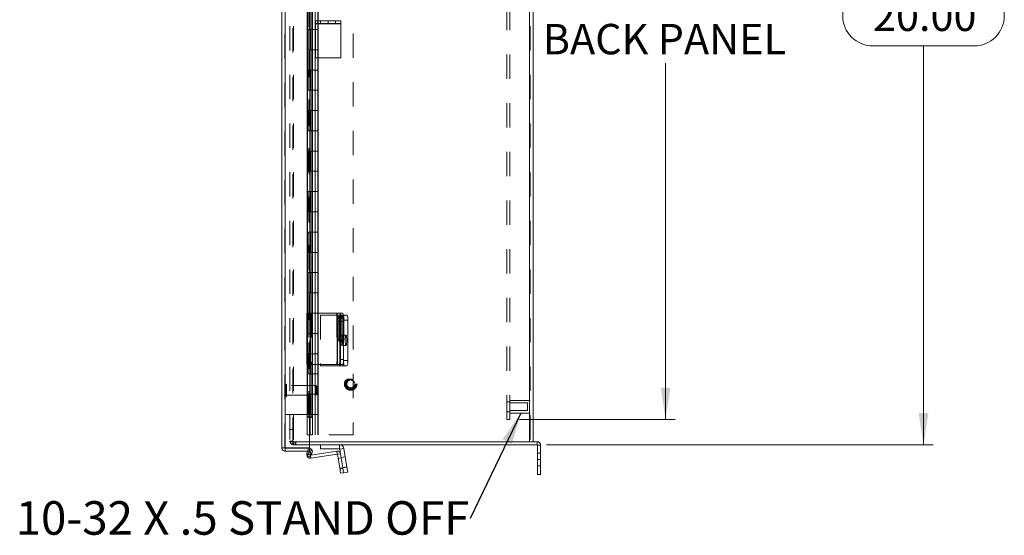
# Model space of a CAD drawing. Units: inches. Extents: x 0 to 16.5, y 0 to 11.7.
# Drawn here: x 7.5 to 11.5, y 4.4 to 6.6 of the extents above; entities that cross this region are included whole.
import ezdxf

# ---------------------------------------------------------------- set-up
doc = ezdxf.new("R2010")
doc.units = ezdxf.units.IN
doc.header["$MEASUREMENT"] = 0
doc.linetypes.add('HIDDEN', pattern=[0.075, 0.05, -0.025])
doc.styles.add('SLDTEXTSTYLE0', font='TXT', dxfattribs={"width": 0.75})
doc.styles.add('SLDTEXTSTYLE5', font='TXT', dxfattribs={"width": 0.7})
doc.dimstyles.new('SLDDIMSTYLE0', dxfattribs={"dimtxt": 0.125, "dimasz": 0.13, "dimexe": 0, "dimexo": 0.0625, "dimgap": 0.03125, "dimtad": 0, "dimtih": 1, "dimtoh": 1, "dimlfac": 6, "dimrnd": 1e-09, "dimzin": 12, "dimdsep": 46, "dimtxsty": 'SLDTEXTSTYLE0', "dimsah": 1, "dimcen": 0.09, "dimadec": 0, "dimazin": 3, "dimtfac": 1, "dimtofl": 0, "dimtmove": 0, "dimatfit": 3, "dimfxl": 1, "dimfrac": 2, "dimtolj": 1, "dimtzin": 12, "dimarcsym": 0})
doc.dimstyles.new('SLDDIMSTYLE1', dxfattribs={"dimtxt": 0.125, "dimasz": 0.13, "dimexe": 0, "dimexo": 0.0625, "dimgap": 0.03125, "dimtad": 0, "dimtih": 1, "dimtoh": 1, "dimlfac": 6, "dimrnd": 1e-09, "dimzin": 4, "dimdsep": 46, "dimtxsty": 'SLDTEXTSTYLE0', "dimsah": 1, "dimcen": 0.09, "dimadec": 0, "dimazin": 1, "dimtfac": 1, "dimtofl": 0, "dimtmove": 0, "dimatfit": 3, "dimfxl": 1, "dimfrac": 2, "dimtolj": 1, "dimtzin": 12, "dimarcsym": 0})
doc.dimstyles.new('SLDDIMSTYLE4', dxfattribs={"dimtxt": 0, "dimasz": 0.13, "dimexe": 0, "dimexo": 0.0625, "dimgap": 0, "dimtad": 0, "dimtih": 1, "dimtoh": 1, "dimdec": 0, "dimrnd": 1e-09, "dimzin": 0, "dimdsep": 46, "dimtxsty": 'Standard', "dimsah": 1, "dimcen": 0.09, "dimadec": 0, "dimazin": 0, "dimtfac": 0.13, "dimtdec": 0, "dimtofl": 0, "dimtmove": 0, "dimatfit": 3, "dimfxl": 1, "dimfrac": 2, "dimtolj": 1, "dimtzin": 0, "dimarcsym": 0})

# ---------------------------------------------------------------- blocks, each defined once
blk = doc.blocks.new('SW_NOTE_5')
at = {"color": 0, "linetype": 'Continuous', "lineweight": 0, "insert": (-1.8694, 0.0715), "char_height": 0.137795, "attachment_point": 1, "style": 'SLDTEXTSTYLE5'}
blk.add_mtext('10-32 X .5 STAND OFF', dxfattribs=at)
blk = doc.blocks.new('_D_11')
at = {"color": 7, "linetype": 'Continuous', "lineweight": 0}
for p, q in [((9.638, 8.1434), (11.2274, 8.1434)), ((11.1881, 8.1434), (11.1881, 6.699)), ((10.9802, 6.699), (11.3959, 6.699)), ((11.3959, 6.4497), (10.9802, 6.4497)), ((11.1881, 4.81), (11.1881, 6.4497)), ((9.638, 4.81), (11.2274, 4.81))]:
    blk.add_line(p, q, dxfattribs=at)
for centre, start, end in [((10.9802, 6.5743), 90, 270), ((11.3959, 6.5743), 270, 90)]:
    blk.add_arc(centre, 0.1246, start, end, dxfattribs=at)
for points in [[(11.1881, 8.1434), (11.1681, 8.0134), (11.2081, 8.0134)], [(11.1881, 4.81), (11.2081, 4.94), (11.1681, 4.94)]]:
    blk.add_solid(points, dxfattribs=at)
at = {"color": 7, "linetype": 'Continuous', "lineweight": 0, "insert": (10.9802, 6.6363, -1.2884), "char_height": 0.125, "attachment_point": 1, "style": 'SLDTEXTSTYLE0'}
blk.add_mtext('20.00', dxfattribs=at)
blk = doc.blocks.new('_D_14')
at = {"color": 7, "linetype": 'Continuous', "lineweight": 0}
for p, q in [((9.5257, 8.0392), (10.1665, 8.0392)), ((10.1271, 8.0392), (10.1271, 6.7762)), ((10.1271, 4.9142), (10.1271, 6.3793)), ((9.5257, 4.9142), (10.1665, 4.9142))]:
    blk.add_line(p, q, dxfattribs=at)
for points in [[(10.1271, 8.0392), (10.1071, 7.9092), (10.1471, 7.9092)], [(10.1271, 4.9142), (10.1471, 5.0442), (10.1071, 5.0442)]]:
    blk.add_solid(points, dxfattribs=at)
at = {"color": 7, "linetype": 'Continuous', "lineweight": 0, "char_height": 0.125, "attachment_point": 1, "style": 'SLDTEXTSTYLE0'}
for s, insert in [('18.75', (9.8685, 6.7388, -1.2884)), ('BACK PANEL', (9.6219, 6.5404, -1.2884))]:
    blk.add_mtext(s, dxfattribs=dict(at, insert=insert))

msp = doc.modelspace()

# ---------------------------------------------------------------- linework, layer by layer
at = {"color": 7, "linetype": 'Continuous', "lineweight": 15}
for p, q in [((8.5483, 4.7978), (8.5483, 8.154)), ((8.5629, 4.7969), (8.5629, 8.155)), ((9.5675, 8.1309), (9.5675, 4.8225)), ((9.5821, 8.1309), (9.5821, 4.8225)), ((8.6528, 7.6101), (8.6528, 5.351)), ((8.6635, 7.6101), (8.6635, 5.351)), ((8.6742, 5.351), (8.6742, 7.6101)), ((8.6871, 6.5425), (8.6871, 6.5525)), ((8.6871, 6.5525), (8.7388, 6.5525)), ((8.7388, 6.5425), (8.6871, 6.5425)), ((8.6871, 6.5425), (8.6871, 6.5404)), ((8.6871, 6.5404), (8.7913, 6.5404)), ((8.6871, 6.5404), (8.6871, 6.4009)), ((8.7388, 6.5525), (8.7388, 6.5425)), ((8.7388, 6.5525), (8.7396, 6.5525)), ((8.7388, 6.5425), (8.7396, 6.5425)), ((8.7396, 6.5425), (8.7396, 6.5525)), ((8.7396, 6.5525), (8.7913, 6.5525)), ((8.7913, 6.5425), (8.7396, 6.5425)), ((8.7913, 6.5525), (8.7913, 6.5425)), ((8.7913, 6.5425), (8.7913, 6.5404)), ((8.7913, 6.5404), (8.7913, 6.4009)), ((8.6871, 6.4009), (8.7913, 6.4009)), ((8.6517, 5.351), (8.6517, 5.1401)), ((8.6517, 5.351), (8.6677, 5.351)), ((8.6677, 5.351), (8.6677, 5.1401)), ((8.7762, 5.351), (8.6677, 5.351)), ((8.7762, 5.351), (8.7762, 5.1401)), ((8.7779, 5.351), (8.7762, 5.351)), ((8.7779, 5.1401), (8.7779, 5.351)), ((8.7779, 5.351), (8.787, 5.351)), ((8.787, 5.351), (8.7991, 5.351)), ((8.7806, 5.317), (8.7806, 5.257)), ((8.7875, 5.257), (8.7875, 5.317)), ((8.8024, 5.3301), (8.7902, 5.3301)), ((8.7902, 5.3301), (8.7902, 5.161)), ((8.8017, 5.3433), (8.8163, 5.3433)), ((8.8024, 5.3301), (8.8024, 5.161)), ((8.8024, 5.3225), (8.8024, 5.1558)), ((8.8195, 5.3225), (8.8024, 5.3225)), ((8.8195, 5.3225), (8.8195, 5.1558)), ((8.7902, 5.161), (8.8024, 5.161)), ((8.8024, 5.1558), (8.8195, 5.1558)), ((8.6677, 5.1401), (8.6517, 5.1401)), ((8.6528, 5.1401), (8.6528, 4.9385)), ((8.6635, 5.1401), (8.6635, 4.9385)), ((8.6677, 5.1401), (8.7762, 5.1401)), ((8.6742, 4.9219), (8.6742, 5.1401)), ((8.7071, 5.1401), (8.7071, 5.135)), ((8.7071, 5.135), (8.7856, 5.135)), ((8.7762, 5.1401), (8.7779, 5.1401)), ((8.787, 5.1401), (8.7779, 5.1401)), ((8.7856, 5.135), (8.7871, 5.135)), ((8.7991, 5.1401), (8.787, 5.1401)), ((8.7991, 5.135), (8.7871, 5.135)), ((8.8163, 5.135), (8.7991, 5.135)), ((8.6528, 4.9385), (8.6635, 4.9385)), ((8.6602, 4.9219), (8.6611, 4.9219)), ((8.6719, 4.9219), (8.6611, 4.9219)), ((8.6628, 4.7969), (8.6628, 4.9219)), ((8.6719, 4.9219), (8.6723, 4.9219)), ((8.6742, 4.9219), (8.6723, 4.9219)), ((8.6628, 4.8225), (9.5675, 4.8225)), ((9.5819, 4.8225), (9.5675, 4.8225)), ((9.5986, 4.8225), (9.5819, 4.8225)), ((9.5986, 4.81), (9.5986, 4.8225)), ((8.5629, 4.7969), (8.6628, 4.7969)), ((8.5629, 4.7832), (8.5629, 4.7957)), ((8.5629, 4.7957), (8.6628, 4.7957)), ((8.5629, 4.7832), (8.6628, 4.7832)), ((8.6521, 4.7714), (8.6548, 4.7832)), ((8.6528, 4.7658), (8.6611, 4.7802)), ((8.6615, 4.781), (8.6611, 4.7802)), ((8.6611, 4.7802), (8.6719, 4.774)), ((8.6615, 4.781), (8.6723, 4.7747)), ((9.5986, 4.81), (8.6628, 4.81)), ((8.6628, 4.7832), (8.6628, 4.7957)), ((8.7743, 4.7839), (8.6679, 4.7671)), ((8.7071, 4.81), (8.7071, 4.7927)), ((8.7856, 4.7927), (8.7071, 4.7927)), ((8.7762, 4.7718), (8.7743, 4.7839)), ((8.7856, 4.7927), (8.7856, 4.81)), ((8.7871, 4.7915), (8.8042, 4.7942)), ((8.7871, 4.7915), (8.7901, 4.7724)), ((8.8042, 4.7942), (8.8163, 4.718)), ((9.6008, 4.8079), (9.6133, 4.8079)), ((9.6008, 4.8079), (9.6008, 4.7496)), ((9.6133, 4.8079), (9.6133, 4.7496)), ((8.6635, 4.7596), (8.6528, 4.7658)), ((8.6719, 4.774), (8.6635, 4.7596)), ((8.7762, 4.7718), (8.6677, 4.7546)), ((8.6723, 4.7747), (8.6719, 4.774)), ((8.7779, 4.7705), (8.7901, 4.7724)), ((8.7779, 4.7705), (8.787, 4.7134)), ((8.7901, 4.7724), (8.7991, 4.7153)), ((9.6008, 4.7496), (9.6133, 4.7496)), ((9.6008, 4.6871), (9.6008, 4.7496)), ((9.6133, 4.7496), (9.6133, 4.6871)), ((8.787, 4.7134), (8.7991, 4.7153)), ((8.7902, 4.6928), (8.787, 4.7134)), ((8.7991, 4.7153), (8.8163, 4.718)), ((8.7991, 4.7153), (8.8024, 4.6947)), ((8.8163, 4.718), (8.8195, 4.6975)), ((8.8024, 4.6947), (8.7902, 4.6928)), ((8.8195, 4.6975), (8.8024, 4.6947)), ((9.6133, 4.6871), (9.6008, 4.6871))]:
    msp.add_line(p, q, dxfattribs=at)
at = {"color": 7, "linetype": 'HIDDEN', "lineweight": 0}
for p, q in [((8.5629, 8.155), (8.5629, 4.7969)), ((8.6525, 8.155), (8.6525, 4.7969)), ((8.5821, 8.1309), (8.5821, 4.8225)), ((8.5945, 4.8225), (8.5945, 8.1309)), ((8.5967, 8.1309), (8.5967, 4.8225)), ((8.8421, 8.1009), (8.8421, 4.8509)), ((9.5675, 4.8225), (9.5675, 8.1309)), ((9.5696, 8.1309), (9.5696, 4.8225)), ((8.6602, 8.03), (8.6602, 4.9219)), ((8.6602, 8.0299), (8.6602, 4.9219)), ((8.6615, 4.9219), (8.6615, 8.03)), ((8.6617, 4.9219), (8.6617, 8.03)), ((9.4739, 4.9142), (9.4739, 8.0392)), ((9.4863, 4.9142), (9.4863, 8.0392)), ((8.5608, 4.7978), (8.5608, 6.573)), ((8.6527, 6.6009), (8.6527, 6.5176)), ((8.6546, 6.6009), (8.6546, 6.5176)), ((8.665, 6.6009), (8.665, 6.5176)), ((8.6754, 6.6009), (8.6754, 6.5176)), ((8.6851, 6.5176), (8.6851, 6.6009)), ((8.6858, 6.5176), (8.6858, 6.6009)), ((8.6965, 6.5176), (8.6965, 6.6009)), ((8.6982, 6.5176), (8.6982, 6.6009)), ((8.6871, 6.5404), (8.7913, 6.5404)), ((8.7077, 6.5525), (8.7077, 6.5425)), ((8.7698, 6.5425), (8.7698, 6.5525)), ((8.6546, 6.5176), (8.6527, 6.5176)), ((8.6546, 6.5176), (8.6663, 6.5176)), ((8.6546, 6.5176), (8.6546, 6.4343)), ((8.6572, 6.4343), (8.6572, 6.5176)), ((8.665, 6.5176), (8.665, 6.4343)), ((8.6663, 6.4343), (8.6663, 6.5176)), ((8.6754, 6.5176), (8.6663, 6.5176)), ((8.6754, 6.4343), (8.6754, 6.5176)), ((8.6754, 6.5176), (8.6982, 6.5176)), ((8.6858, 6.4343), (8.6858, 6.5176)), ((8.6963, 6.4343), (8.6963, 6.5176)), ((8.6982, 6.4343), (8.6982, 6.5176)), ((8.6546, 6.4343), (8.6527, 6.4343)), ((8.6527, 6.4343), (8.6527, 6.3509)), ((8.6663, 6.4343), (8.6546, 6.4343)), ((8.6546, 6.4343), (8.6546, 6.3509)), ((8.665, 6.4343), (8.665, 6.3509)), ((8.6754, 6.4343), (8.6663, 6.4343)), ((8.6754, 6.4343), (8.6754, 6.3509)), ((8.6754, 6.4343), (8.6982, 6.4343)), ((8.6851, 6.3509), (8.6851, 6.4343)), ((8.6858, 6.3509), (8.6858, 6.4343)), ((8.6965, 6.3509), (8.6965, 6.4343)), ((8.6982, 6.3509), (8.6982, 6.4343)), ((8.6546, 6.3509), (8.6527, 6.3509)), ((8.6546, 6.3509), (8.6663, 6.3509)), ((8.6546, 6.3509), (8.6546, 6.2676)), ((8.6572, 6.2676), (8.6572, 6.3509)), ((8.665, 6.3509), (8.665, 6.2676)), ((8.6663, 6.2676), (8.6663, 6.3509)), ((8.6754, 6.3509), (8.6663, 6.3509)), ((8.6754, 6.2676), (8.6754, 6.3509)), ((8.6754, 6.3509), (8.6982, 6.3509)), ((8.6858, 6.2676), (8.6858, 6.3509)), ((8.6963, 6.2676), (8.6963, 6.3509)), ((8.6982, 6.2676), (8.6982, 6.3509)), ((8.6546, 6.2676), (8.6527, 6.2676)), ((8.6527, 6.2676), (8.6527, 6.1843)), ((8.6663, 6.2676), (8.6546, 6.2676)), ((8.6546, 6.2676), (8.6546, 6.1843)), ((8.665, 6.2676), (8.665, 6.1843)), ((8.6754, 6.2676), (8.6663, 6.2676)), ((8.6754, 6.2676), (8.6754, 6.1843)), ((8.6754, 6.2676), (8.6982, 6.2676)), ((8.6851, 6.1843), (8.6851, 6.2676)), ((8.6858, 6.1843), (8.6858, 6.2676)), ((8.6965, 6.1843), (8.6965, 6.2676)), ((8.6982, 6.1843), (8.6982, 6.2676)), ((8.6546, 6.1843), (8.6527, 6.1843)), ((8.6546, 6.1843), (8.6663, 6.1843)), ((8.6546, 6.1843), (8.6546, 6.1009)), ((8.6572, 6.1009), (8.6572, 6.1843)), ((8.665, 6.1843), (8.665, 6.1009)), ((8.6663, 6.1009), (8.6663, 6.1843)), ((8.6754, 6.1843), (8.6663, 6.1843)), ((8.6754, 6.1009), (8.6754, 6.1843)), ((8.6754, 6.1843), (8.6982, 6.1843)), ((8.6858, 6.1009), (8.6858, 6.1843)), ((8.6963, 6.1009), (8.6963, 6.1843)), ((8.6982, 6.1009), (8.6982, 6.1843)), ((8.6546, 6.1009), (8.6527, 6.1009)), ((8.6527, 6.1009), (8.6527, 6.0176)), ((8.6663, 6.1009), (8.6546, 6.1009)), ((8.6546, 6.1009), (8.6546, 6.0176)), ((8.665, 6.1009), (8.665, 6.0176)), ((8.6754, 6.1009), (8.6663, 6.1009)), ((8.6754, 6.1009), (8.6754, 6.0176)), ((8.6754, 6.1009), (8.6982, 6.1009)), ((8.6851, 6.0176), (8.6851, 6.1009)), ((8.6858, 6.0176), (8.6858, 6.1009)), ((8.6965, 6.0176), (8.6965, 6.1009)), ((8.6982, 6.0176), (8.6982, 6.1009)), ((8.6546, 6.0176), (8.6527, 6.0176)), ((8.6546, 6.0176), (8.6663, 6.0176)), ((8.6546, 6.0176), (8.6546, 5.9343)), ((8.6572, 5.9343), (8.6572, 6.0176)), ((8.665, 6.0176), (8.665, 5.9343)), ((8.6663, 5.9343), (8.6663, 6.0176)), ((8.6754, 6.0176), (8.6663, 6.0176)), ((8.6754, 5.9343), (8.6754, 6.0176)), ((8.6754, 6.0176), (8.6982, 6.0176)), ((8.6858, 5.9343), (8.6858, 6.0176)), ((8.6963, 5.9343), (8.6963, 6.0176)), ((8.6982, 5.9343), (8.6982, 6.0176)), ((8.6546, 5.9343), (8.6527, 5.9343)), ((8.6527, 5.9343), (8.6527, 5.8509)), ((8.6663, 5.9343), (8.6546, 5.9343)), ((8.6546, 5.9343), (8.6546, 5.8509)), ((8.665, 5.9343), (8.665, 5.8509)), ((8.6754, 5.9343), (8.6663, 5.9343)), ((8.6754, 5.9343), (8.6754, 5.8509)), ((8.6754, 5.9343), (8.6982, 5.9343)), ((8.6851, 5.8509), (8.6851, 5.9343)), ((8.6858, 5.8509), (8.6858, 5.9343)), ((8.6965, 5.8509), (8.6965, 5.9343)), ((8.6982, 5.8509), (8.6982, 5.9343)), ((8.6546, 5.8509), (8.6527, 5.8509)), ((8.6546, 5.8509), (8.6663, 5.8509)), ((8.6546, 5.8509), (8.6546, 5.7676)), ((8.6572, 5.7676), (8.6572, 5.8509)), ((8.665, 5.8509), (8.665, 5.7676)), ((8.6663, 5.7676), (8.6663, 5.8509)), ((8.6754, 5.8509), (8.6663, 5.8509)), ((8.6754, 5.7676), (8.6754, 5.8509)), ((8.6754, 5.8509), (8.6982, 5.8509)), ((8.6858, 5.7676), (8.6858, 5.8509)), ((8.6963, 5.7676), (8.6963, 5.8509)), ((8.6982, 5.7676), (8.6982, 5.8509)), ((8.6546, 5.7676), (8.6527, 5.7676)), ((8.6527, 5.7676), (8.6527, 5.6843)), ((8.6663, 5.7676), (8.6546, 5.7676)), ((8.6546, 5.7676), (8.6546, 5.6843)), ((8.665, 5.7676), (8.665, 5.6843)), ((8.6754, 5.7676), (8.6663, 5.7676)), ((8.6754, 5.7676), (8.6754, 5.6843)), ((8.6754, 5.7676), (8.6982, 5.7676)), ((8.6851, 5.6843), (8.6851, 5.7676)), ((8.6858, 5.6843), (8.6858, 5.7676)), ((8.6965, 5.6843), (8.6965, 5.7676)), ((8.6982, 5.6843), (8.6982, 5.7676)), ((8.6546, 5.6843), (8.6527, 5.6843)), ((8.6546, 5.6843), (8.6663, 5.6843)), ((8.6546, 5.6843), (8.6546, 5.6009)), ((8.6572, 5.6009), (8.6572, 5.6843)), ((8.665, 5.6843), (8.665, 5.6009)), ((8.6663, 5.6009), (8.6663, 5.6843)), ((8.6754, 5.6843), (8.6663, 5.6843)), ((8.6754, 5.6009), (8.6754, 5.6843)), ((8.6754, 5.6843), (8.6982, 5.6843)), ((8.6858, 5.6009), (8.6858, 5.6843)), ((8.6963, 5.6009), (8.6963, 5.6843)), ((8.6982, 5.6009), (8.6982, 5.6843)), ((8.6546, 5.6009), (8.6527, 5.6009)), ((8.6527, 5.6009), (8.6527, 5.5176)), ((8.6663, 5.6009), (8.6546, 5.6009)), ((8.6546, 5.6009), (8.6546, 5.5176)), ((8.665, 5.6009), (8.665, 5.5176)), ((8.6754, 5.6009), (8.6663, 5.6009)), ((8.6754, 5.6009), (8.6754, 5.5176)), ((8.6754, 5.6009), (8.6982, 5.6009)), ((8.6851, 5.5176), (8.6851, 5.6009)), ((8.6858, 5.5176), (8.6858, 5.6009)), ((8.6965, 5.5176), (8.6965, 5.6009)), ((8.6982, 5.5176), (8.6982, 5.6009)), ((8.6546, 5.5176), (8.6527, 5.5176)), ((8.6546, 5.5176), (8.6663, 5.5176)), ((8.6546, 5.5176), (8.6546, 5.4343)), ((8.6572, 5.4343), (8.6572, 5.5176)), ((8.665, 5.5176), (8.665, 5.4343)), ((8.6663, 5.4343), (8.6663, 5.5176)), ((8.6754, 5.5176), (8.6663, 5.5176)), ((8.6754, 5.4343), (8.6754, 5.5176)), ((8.6754, 5.5176), (8.6982, 5.5176)), ((8.6858, 5.4343), (8.6858, 5.5176)), ((8.6963, 5.4343), (8.6963, 5.5176)), ((8.6982, 5.4343), (8.6982, 5.5176)), ((8.6546, 5.4343), (8.6527, 5.4343)), ((8.6527, 5.4343), (8.6527, 5.3509)), ((8.6663, 5.4343), (8.6546, 5.4343)), ((8.6546, 5.4343), (8.6546, 5.3509)), ((8.665, 5.4343), (8.665, 5.3509)), ((8.6754, 5.4343), (8.6663, 5.4343)), ((8.6754, 5.4343), (8.6754, 5.3509)), ((8.6754, 5.4343), (8.6982, 5.4343)), ((8.6851, 5.3509), (8.6851, 5.4343)), ((8.6858, 5.3509), (8.6858, 5.4343)), ((8.6965, 5.3509), (8.6965, 5.4343)), ((8.6982, 5.3509), (8.6982, 5.4343)), ((8.6521, 5.351), (8.6521, 5.1401)), ((8.6546, 5.3509), (8.6527, 5.3509)), ((8.6528, 5.351), (8.6528, 5.1401)), ((8.6546, 5.3509), (8.6663, 5.3509)), ((8.6546, 5.3509), (8.6546, 5.2676)), ((8.6569, 5.351), (8.6569, 5.1401)), ((8.6572, 5.2676), (8.6572, 5.3509)), ((8.6635, 5.351), (8.6635, 5.1401)), ((8.6641, 5.1401), (8.6641, 5.351)), ((8.6641, 5.351), (8.6641, 5.1401)), ((8.665, 5.3509), (8.665, 5.2676)), ((8.6658, 5.351), (8.6658, 5.1401)), ((8.6663, 5.2676), (8.6663, 5.3509)), ((8.6754, 5.3509), (8.6663, 5.3509)), ((8.6689, 5.351), (8.6689, 5.1401)), ((8.6723, 5.351), (8.6723, 5.1401)), ((8.6742, 5.1401), (8.6742, 5.351)), ((8.6754, 5.2676), (8.6754, 5.3509)), ((8.6754, 5.3509), (8.6982, 5.3509)), ((8.6858, 5.2676), (8.6858, 5.3509)), ((8.6963, 5.2676), (8.6963, 5.3509)), ((8.6982, 5.2676), (8.6982, 5.3509)), ((8.7743, 5.351), (8.7743, 5.1401)), ((8.7901, 5.351), (8.7901, 5.1401)), ((8.7071, 5.3433), (8.7071, 5.1401)), ((8.7856, 5.3433), (8.7071, 5.3433)), ((8.7962, 5.3391), (8.7841, 5.3391)), ((8.7871, 5.3433), (8.7856, 5.3433)), ((8.7856, 5.3433), (8.7856, 5.135)), ((8.7856, 5.3433), (8.7856, 5.1401)), ((8.7871, 5.3433), (8.7991, 5.3433)), ((8.7871, 5.1401), (8.7871, 5.3433)), ((8.7997, 5.317), (8.7875, 5.317)), ((8.7928, 5.317), (8.7875, 5.317)), ((8.7928, 5.257), (8.7928, 5.317)), ((8.7991, 5.3433), (8.8017, 5.3433)), ((8.7997, 5.317), (8.7997, 5.257)), ((8.8042, 5.3433), (8.8042, 5.135)), ((8.6546, 5.2676), (8.6527, 5.2676)), ((8.6527, 5.2676), (8.6527, 5.1843)), ((8.6663, 5.2676), (8.6546, 5.2676)), ((8.6546, 5.2676), (8.6546, 5.1843)), ((8.665, 5.2676), (8.665, 5.1843)), ((8.6754, 5.2676), (8.6663, 5.2676)), ((8.6754, 5.2676), (8.6754, 5.1843)), ((8.6754, 5.2676), (8.6982, 5.2676)), ((8.6851, 5.1843), (8.6851, 5.2676)), ((8.6858, 5.1843), (8.6858, 5.2676)), ((8.6965, 5.1843), (8.6965, 5.2676)), ((8.6982, 5.1843), (8.6982, 5.2676)), ((8.7841, 5.2349), (8.7962, 5.2349)), ((8.7997, 5.257), (8.7875, 5.257)), ((8.7928, 5.257), (8.7875, 5.257)), ((8.8128, 5.26), (8.7957, 5.26)), ((8.6546, 5.1843), (8.6527, 5.1843)), ((8.6546, 5.1843), (8.6663, 5.1843)), ((8.6546, 5.1843), (8.6546, 5.1009)), ((8.6572, 5.1009), (8.6572, 5.1843)), ((8.665, 5.1843), (8.665, 5.1009)), ((8.6663, 5.1009), (8.6663, 5.1843)), ((8.6754, 5.1843), (8.6663, 5.1843)), ((8.6754, 5.1009), (8.6754, 5.1843)), ((8.6754, 5.1843), (8.6982, 5.1843)), ((8.6858, 5.1009), (8.6858, 5.1843)), ((8.6963, 5.1009), (8.6963, 5.1843)), ((8.6982, 5.1009), (8.6982, 5.1843)), ((8.7957, 5.2183), (8.8128, 5.2183)), ((8.6546, 5.1009), (8.6527, 5.1009)), ((8.6527, 5.1009), (8.6527, 5.0176)), ((8.6663, 5.1009), (8.6546, 5.1009)), ((8.6546, 5.1009), (8.6546, 5.0176)), ((8.665, 5.1009), (8.665, 5.0176)), ((8.6754, 5.1009), (8.6663, 5.1009)), ((8.6754, 5.1009), (8.6754, 5.0176)), ((8.6754, 5.1009), (8.6982, 5.1009)), ((8.6851, 5.0176), (8.6851, 5.1009)), ((8.6858, 5.0176), (8.6858, 5.1009)), ((8.6965, 5.0176), (8.6965, 5.1009)), ((8.6982, 5.0176), (8.6982, 5.1009)), ((8.5642, 5.0595), (8.5639, 5.0595)), ((8.5639, 5.0595), (8.5639, 5.0071)), ((8.5642, 5.0595), (8.5642, 5.0071)), ((8.5673, 5.0101), (8.5673, 5.0563)), ((8.689, 5.0529), (8.5673, 5.0529)), ((8.689, 5.0135), (8.689, 5.0529)), ((8.6923, 5.0496), (8.689, 5.0529)), ((8.6923, 5.0168), (8.6923, 5.0496)), ((8.5639, 5.007), (8.5642, 5.007)), ((8.5673, 5.0135), (8.689, 5.0135)), ((8.6546, 5.0176), (8.6527, 5.0176)), ((8.6546, 5.0176), (8.6663, 5.0176)), ((8.6546, 5.0176), (8.6546, 4.9343)), ((8.6572, 4.9343), (8.6572, 5.0176)), ((8.665, 5.0176), (8.665, 4.9343)), ((8.6663, 4.9343), (8.6663, 5.0176)), ((8.6754, 5.0176), (8.6663, 5.0176)), ((8.6754, 4.9343), (8.6754, 5.0176)), ((8.6754, 5.0176), (8.6982, 5.0176)), ((8.6858, 4.9343), (8.6858, 5.0176)), ((8.689, 5.0135), (8.6923, 5.0168)), ((8.6963, 4.9343), (8.6963, 5.0176)), ((8.6982, 4.9343), (8.6982, 5.0176)), ((9.4863, 4.987), (9.4739, 4.987)), ((9.5696, 4.9923), (9.4863, 4.9923)), ((9.5592, 4.9818), (9.4863, 4.9818)), ((9.5592, 4.9662), (9.5592, 4.9818)), ((9.4739, 4.9454), (9.4863, 4.9454)), ((9.4863, 4.9506), (9.5592, 4.9506)), ((9.5592, 4.9506), (9.5592, 4.9662)), ((8.5608, 4.9343), (8.6546, 4.9343)), ((8.6527, 4.9343), (8.6527, 4.8509)), ((8.6546, 4.9343), (8.6663, 4.9343)), ((8.665, 4.9343), (8.665, 4.8509)), ((8.6754, 4.9343), (8.6663, 4.9343)), ((8.6754, 4.9343), (8.6754, 4.8509)), ((8.6754, 4.9343), (8.6982, 4.9343)), ((8.6851, 4.8509), (8.6851, 4.9343)), ((8.6858, 4.8509), (8.6858, 4.9343)), ((8.6965, 4.8509), (8.6965, 4.9343)), ((8.6982, 4.8509), (8.6982, 4.9343)), ((9.4863, 4.9142), (9.4739, 4.9142)), ((9.4863, 4.9402), (9.5696, 4.9402)), ((8.5821, 4.8725), (8.5945, 4.8725)), ((8.5945, 4.8247), (8.5821, 4.8247)), ((8.5967, 4.8225), (8.5821, 4.8225)), ((8.5945, 4.8225), (8.5945, 4.81)), ((8.5967, 4.8225), (8.5967, 4.81)), ((8.5967, 4.8225), (8.6628, 4.8225)), ((8.6029, 4.8225), (8.6029, 4.81)), ((8.606, 4.81), (8.606, 4.8225)), ((8.6754, 4.8509), (8.6527, 4.8509)), ((8.8421, 4.8509), (8.6754, 4.8509)), ((9.5986, 4.81), (9.5986, 4.8225)), ((8.5608, 4.7978), (8.5483, 4.7978)), ((8.6628, 4.81), (8.5945, 4.81)), ((8.6548, 4.7832), (8.6569, 4.792)), ((8.6569, 4.792), (8.6689, 4.7892)), ((8.6719, 4.774), (8.6611, 4.7802)), ((8.6615, 4.781), (8.6723, 4.7747)), ((8.6641, 4.7686), (8.6689, 4.7892)), ((8.7762, 4.7718), (8.7743, 4.7839)), ((8.7856, 4.7927), (8.7856, 4.81)), ((8.7871, 4.7915), (8.8042, 4.7942)), ((9.6008, 4.8079), (9.6133, 4.8079)), ((8.6641, 4.7686), (8.6521, 4.7714)), ((8.6641, 4.7686), (8.6555, 4.7706)), ((8.6679, 4.7671), (8.6658, 4.7668)), ((8.6658, 4.7668), (8.6677, 4.7546)), ((8.6658, 4.7668), (8.6662, 4.7642)), ((8.7779, 4.7705), (8.7901, 4.7724)), ((8.7928, 4.7554), (8.7806, 4.7535)), ((8.8096, 4.7602), (8.7925, 4.7575)), ((9.6133, 4.7756), (9.6008, 4.7756)), ((9.6133, 4.7496), (9.6008, 4.7496)), ((8.7991, 4.7153), (8.787, 4.7134)), ((8.7997, 4.7118), (8.7875, 4.7098)), ((8.799, 4.7163), (8.8161, 4.719)), ((8.8163, 4.718), (8.7991, 4.7153)), ((9.6008, 4.7236), (9.6133, 4.7236))]:
    msp.add_line(p, q, dxfattribs=at)
at = {"color": 8, "linetype": 'Continuous', "lineweight": 15}
for p, q in [((8.6723, 7.6101), (8.6723, 5.351)), ((8.7875, 5.317), (8.7806, 5.317)), ((8.7875, 5.257), (8.7806, 5.257)), ((8.6723, 5.1401), (8.6723, 4.9219)), ((8.7856, 5.1401), (8.7856, 5.135)), ((8.7871, 5.135), (8.7871, 5.1401)), ((8.6602, 4.9219), (8.6602, 4.9219)), ((8.6555, 4.7706), (8.6521, 4.7714)), ((8.6662, 4.7642), (8.6677, 4.7546))]:
    msp.add_line(p, q, dxfattribs=at)
at = {"color": 7, "linetype": 'Continuous', "lineweight": 15, "flags": 128}
for points in [[(8.7875, 5.317), (8.7873, 5.3246), (8.7867, 5.3312), (8.7858, 5.3361), (8.7847, 5.3388), (8.7835, 5.3388), (8.7823, 5.3361), (8.7814, 5.3312), (8.7808, 5.3246), (8.7806, 5.317)], [(8.7806, 5.257), (8.7808, 5.2495), (8.7814, 5.2428), (8.7823, 5.2379), (8.7835, 5.2353), (8.7847, 5.2353), (8.7858, 5.2379), (8.7867, 5.2428), (8.7873, 5.2495), (8.7875, 5.257)], [(8.6611, 4.9219), (8.6595, 4.9222), (8.6579, 4.9231), (8.6565, 4.9247), (8.6552, 4.9267), (8.6542, 4.9293), (8.6534, 4.9321), (8.6529, 4.9353), (8.6528, 4.9385)], [(8.6635, 4.9385), (8.6637, 4.9353), (8.6642, 4.9321), (8.6649, 4.9293), (8.666, 4.9267), (8.6672, 4.9247), (8.6687, 4.9231), (8.6702, 4.9222), (8.6719, 4.9219)]]:
    msp.add_lwpolyline(points, dxfattribs=at)
at = {"color": 7, "linetype": 'HIDDEN', "lineweight": 0, "flags": 128}
for points in [[(8.7928, 5.317), (8.793, 5.3246), (8.7936, 5.3312), (8.7945, 5.3361), (8.7956, 5.3388), (8.7968, 5.3388), (8.798, 5.3361), (8.7989, 5.3312), (8.7995, 5.3246), (8.7997, 5.317)], [(8.799, 5.2392), (8.7988, 5.2463), (8.7982, 5.2526), (8.7973, 5.2572), (8.7963, 5.2597), (8.7952, 5.2597), (8.7941, 5.2572), (8.7932, 5.2526), (8.7927, 5.2463), (8.7925, 5.2392), (8.7927, 5.232), (8.7932, 5.2258), (8.7941, 5.2211), (8.7952, 5.2186), (8.7963, 5.2186), (8.7973, 5.2211), (8.7982, 5.2258), (8.7988, 5.232), (8.799, 5.2392)], [(8.7997, 5.257), (8.7995, 5.2495), (8.7989, 5.2428), (8.798, 5.2379), (8.7968, 5.2353), (8.7956, 5.2353), (8.7945, 5.2379), (8.7936, 5.2428), (8.793, 5.2495), (8.7928, 5.257)], [(8.8161, 5.2392), (8.8159, 5.232), (8.8153, 5.2258), (8.8145, 5.2211), (8.8134, 5.2186), (8.8123, 5.2186), (8.8112, 5.2211), (8.8103, 5.2258), (8.8098, 5.232), (8.8096, 5.2392), (8.8098, 5.2463), (8.8103, 5.2526), (8.8112, 5.2572), (8.8123, 5.2597), (8.8134, 5.2597), (8.8145, 5.2572), (8.8153, 5.2526), (8.8159, 5.2463), (8.8161, 5.2392)]]:
    msp.add_lwpolyline(points, dxfattribs=at)
at = {"color": 7, "linetype": 'HIDDEN', "lineweight": 0}
for radius in [0.0262, 0.0231, 0.0231, 0.0197, 0.0164]:
    msp.add_circle((8.8321, 5.06), radius, dxfattribs=at)
at = {"color": 7, "linetype": 'Continuous', "lineweight": 15}
for centre, radius, start, end in [((8.7545, 5.3352), 0.0361, 351.9085, 25.8734), ((8.7667, 5.3352), 0.0361, 351.9085, 25.8734), ((8.7838, 5.3276), 0.0361, 351.9085, 25.8734), ((8.7545, 5.1559), 0.0361, 334.1266, 8.0915), ((8.7667, 5.1559), 0.0361, 334.1266, 8.0915), ((8.7667, 5.1508), 0.0361, 334.1266, 8.0915), ((8.7838, 5.1508), 0.0361, 334.1266, 8.0915), ((9.5986, 4.8079), 0.0146, 0, 90), ((8.6602, 4.7817), 0.0015, 330, 90), ((8.6602, 4.7817), 0.014, 330, 79.2664), ((8.7764, 4.7703), 0.0138, 9, 99), ((8.7856, 4.7912), 0.0188, 9, 90), ((8.7856, 4.7912), 0.0015, 9, 90), ((9.5986, 4.8079), 0.00217, 0, 90), ((8.6656, 4.7682), 0.0138, 167, 279), ((8.7764, 4.7703), 0.0015, 9, 99)]:
    msp.add_arc(centre, radius, start, end, dxfattribs=at)
at = {"color": 7, "linetype": 'HIDDEN', "lineweight": 0}
for centre, radius, start, end in [((8.7667, 5.3276), 0.0361, 351.9085, 25.8734), ((8.5639, 5.0563), 0.00315, 90, 180), ((8.5642, 5.0563), 0.00315, 0, 90), ((8.5639, 5.0101), 0.00315, 180, 270), ((8.5642, 5.0101), 0.00315, 270, 0), ((8.5967, 4.8247), 0.0146, 180, 270), ((8.5967, 4.8247), 0.00217, 180, 270), ((8.6602, 4.7817), 0.014, 79.2664, 90), ((8.6656, 4.7682), 0.0015, 167, 279)]:
    msp.add_arc(centre, radius, start, end, dxfattribs=at)
at = {"color": 7, "linetype": 'Continuous', "lineweight": 15}
for points in [[(8.5629, 4.7969), (8.561, 4.7969), (8.5572, 4.7971), (8.5523, 4.7973), (8.549, 4.7976), (8.5485, 4.7978), (8.5483, 4.7978)], [(8.5483, 4.7978), (8.5485, 4.7959), (8.549, 4.7921), (8.5523, 4.7873), (8.5572, 4.7839), (8.561, 4.7834), (8.5629, 4.7832)]]:
    msp.add_open_spline(points, degree=3, dxfattribs=at)
at = {"color": 7, "linetype": 'HIDDEN', "lineweight": 0}
msp.add_open_spline([(8.5629, 4.7969), (8.5626, 4.7969), (8.5621, 4.7971), (8.5614, 4.7973), (8.5609, 4.7976), (8.5608, 4.7978), (8.5608, 4.7978)], degree=3, dxfattribs=at)
msp.add_open_spline([(8.5608, 4.7978), (8.5608, 4.7975), (8.5608, 4.7972), (8.561, 4.797), (8.561, 4.7969)], degree=3, knots=[0, 0, 0, 0, 0.906212, 1, 1, 1, 1], dxfattribs=at)
at = {"color": 7, "linetype": 'Continuous', "lineweight": 15}
msp.add_open_spline([(8.561, 4.7969), (8.5611, 4.7967), (8.5614, 4.7962), (8.5621, 4.7958), (8.5626, 4.7957), (8.5629, 4.7957)], degree=3, knots=[0, 0, 0, 0, 0.309513, 0.654756, 1, 1, 1, 1], dxfattribs=at)

# ---------------------------------------------------------------- block references
at = {"color": 7, "linetype": 'Continuous', "lineweight": 0}
msp.add_blockref('SW_NOTE_5', (9.3232, 4.5062), dxfattribs=at)

# ---------------------------------------------------------------- dimensions: what is measured, and where the dimension line sits
dim = msp.add_linear_dim(base=(11.1881, 4.81), p1=(9.5986, 8.1434), p2=(9.5986, 4.81), angle=90, dimstyle='SLDDIMSTYLE1', dxfattribs=at)
dim.commit()
dim.dimension.update_dxf_attribs({"geometry": '_D_11', "text_midpoint": (11.1881, 6.5743), "dimtype": 160})
dim = msp.add_linear_dim(base=(10.1271, 4.9142), p1=(9.4863, 8.0392), p2=(9.4863, 4.9142), angle=90, text='<>\\PBACK PANEL', dimstyle='SLDDIMSTYLE0', dxfattribs=at)
dim.commit()
dim.dimension.update_dxf_attribs({"geometry": '_D_14', "text_midpoint": (10.1271, 6.5777), "dimtype": 160})

# ---------------------------------------------------------------- leaders
msp.add_leader([(9.5324, 4.9402), (9.3232, 4.5062)], dimstyle='SLDDIMSTYLE4', dxfattribs=at)

doc.saveas('drawing.dxf')
